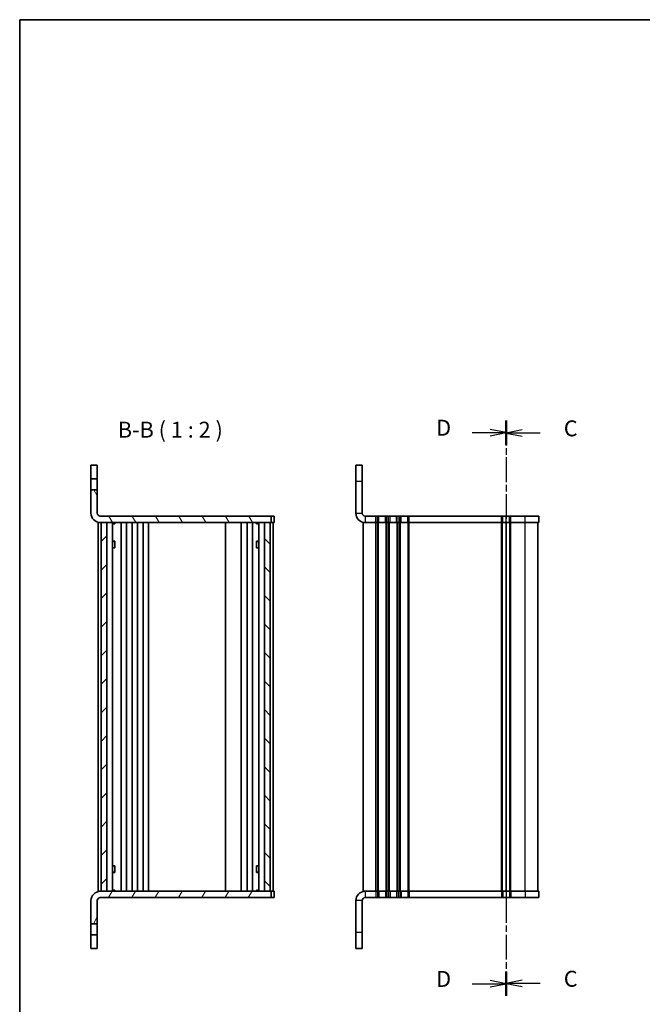
# Model space of a CAD drawing. Units: millimetres. Extents: x 0 to 3364, y 0 to 562.
# Drawn here: x 401 to 597, y 252 to 562 of the extents above; entities that cross this region are included whole.
import ezdxf

# ---------------------------------------------------------------- set-up
doc = ezdxf.new("R2010")
doc.units = ezdxf.units.MM
doc.linetypes.add('CHAIN', pattern=[0.3543, 0.2362, -0.0295, 0.0591, -0.0295])
for name, color, linetype, lineweight in [('Border (ISO)', 7, 'Continuous', 35), ('Hatch (ISO)', 1, 'Continuous', 18), ('Section Line (ISO)', 7, 'CHAIN', 25), ('Symbol (ISO) @ 1', 7, 'Continuous', 18), ('Visible (ISO)', 7, 'Continuous', 35), ('Visible Narrow (ISO)', 7, 'Continuous', 25)]:
    doc.layers.add(name, color=color, linetype=linetype, lineweight=lineweight)
doc.styles.add('Note Text (TK)', font='MS PGothic.ttf')

# ---------------------------------------------------------------- blocks, each defined once
blk = doc.blocks.new('図面枠 tk図枠')
at = {"layer": 'Border (ISO)'}
for q in [(405.5, 289), (14.5, 8)]:
    blk.add_line((14.5, 289), q, dxfattribs=at)
blk = doc.blocks.new('2dTransSection2')
at = {"layer": 'Section Line (ISO)', "linetype": 'CHAIN', "ltscale": 16.289061}
blk.add_line((91.02, 225.86), (91.02, 135.52), dxfattribs=at)
at = {"layer": 'Section Line (ISO)', "linetype": 'Continuous', "lineweight": 50}
for p, q in [((91.02, 225.86), (91.02, 222.09)), ((91.02, 139.3), (91.02, 135.52))]:
    blk.add_line(p, q, dxfattribs=at)
at = {"layer": 'Section Line (ISO)', "linetype": 'Continuous'}
for p, q in [((93.52, 224.48), (91.02, 223.98)), ((93.52, 223.98), (91.02, 223.98)), ((91.02, 223.98), (93.52, 223.48)), ((96.37, 223.98), (93.52, 223.98)), ((93.52, 137.91), (91.02, 137.41)), ((93.52, 137.41), (91.02, 137.41)), ((91.02, 137.41), (93.52, 136.91)), ((96.37, 137.41), (93.52, 137.41))]:
    blk.add_line(p, q, dxfattribs=at)
at = {"layer": 'Section Line (ISO)', "char_height": 2.5, "attachment_point": 7, "style": 'Note Text (TK)'}
for insert in [(100.09, 222.69), (100.09, 136.12)]:
    blk.add_mtext('C', dxfattribs=dict(at, insert=insert))
blk = doc.blocks.new('2dTransSection3')
at = {"layer": 'Section Line (ISO)', "linetype": 'Continuous'}
for p, q in [((91.02, 224.06), (88.52, 224.56)), ((85.68, 224.06), (88.52, 224.06)), ((88.52, 224.06), (91.02, 224.06)), ((88.52, 223.56), (91.02, 224.06)), ((91.02, 137.36), (88.52, 137.86)), ((85.68, 137.36), (88.52, 137.36)), ((88.52, 137.36), (91.02, 137.36)), ((88.52, 136.86), (91.02, 137.36))]:
    blk.add_line(p, q, dxfattribs=at)
at = {"layer": 'Section Line (ISO)', "linetype": 'CHAIN', "ltscale": 16.314817}
blk.add_line((91.02, 225.95), (91.02, 135.47), dxfattribs=at)
at = {"layer": 'Section Line (ISO)', "linetype": 'Continuous', "lineweight": 50}
for p, q in [((91.02, 225.95), (91.02, 222.17)), ((91.02, 139.25), (91.02, 135.47))]:
    blk.add_line(p, q, dxfattribs=at)
at = {"layer": 'Section Line (ISO)', "char_height": 2.5, "attachment_point": 7, "style": 'Note Text (TK)'}
for insert in [(80.02, 222.79), (80.02, 136.09)]:
    blk.add_mtext('D', dxfattribs=dict(at, insert=insert))

msp = doc.modelspace()

# ---------------------------------------------------------------- hatches: boundary and pattern name
at = {"layer": 'Hatch (ISO)'}
h = msp.add_hatch(dxfattribs=at)
h.set_pattern_fill('ANSI31', color=256, scale=50.8, angle=75.000175, style=0)
h.set_pattern_definition([(120.0002, (372, -16), (-5.49925, -3.17502), [])])
edge = h.paths.add_edge_path()
edge.add_ellipse((426.364, 406.7539), major_axis=(-2.9375, 0), ratio=1, start_angle=0, end_angle=90)
edge.add_line((426.364, 403.8164), (480.1265, 403.8164))
edge.add_line((480.1265, 403.8164), (480.1265, 405.8164))
edge.add_line((480.1265, 405.8164), (426.364, 405.8164))
edge.add_ellipse((426.364, 406.7539), major_axis=(-0.9375, 0), ratio=1, start_angle=0, end_angle=90, ccw=False)
edge.add_line((425.4265, 406.7539), (425.4265, 414.0664))
edge.add_line((425.4265, 414.0664), (423.4265, 414.0664))
edge.add_line((423.4265, 414.0664), (423.4265, 406.7539))
h = msp.add_hatch(dxfattribs=at)
h.set_pattern_fill('ANSI31', color=256, scale=50.8, style=0)
h.set_pattern_definition([(45, (372, -16), (-4.49013, 4.49013), [])])
h.paths.add_polyline_path([(426.6265, 287.8164), (428.4265, 287.8164), (428.4265, 403.8164), (426.6265, 403.8164)])
h = msp.add_hatch(dxfattribs=at)
h.set_pattern_fill('ANSI31', color=256, scale=50.8, angle=90.00021, style=0)
h.set_pattern_definition([(135.0002, (372, -16), (-4.49011, -4.49014), [])])
h.paths.add_polyline_path([(478.0265, 287.8164), (479.8265, 287.8164), (479.8265, 403.8164), (478.0265, 403.8164)])
h = msp.add_hatch(dxfattribs=at)
h.set_pattern_fill('ANSI31', color=256, scale=50.8, angle=14.999978, style=0)
h.set_pattern_definition([(60, (372, -16), (-5.49926, 3.175), [])])
edge = h.paths.add_edge_path()
edge.add_ellipse((426.364, 284.8789), major_axis=(-2.9375, 0), ratio=1, start_angle=270, end_angle=360)
edge.add_line((423.4265, 284.8789), (423.4265, 277.5664))
edge.add_line((423.4265, 277.5664), (425.4265, 277.5664))
edge.add_line((425.4265, 277.5664), (425.4265, 284.8789))
edge.add_ellipse((426.364, 284.8789), major_axis=(0, 0.9375), ratio=1, start_angle=0, end_angle=90, ccw=False)
edge.add_line((426.364, 285.8164), (480.1265, 285.8164))
edge.add_line((480.1265, 285.8164), (480.1265, 287.8164))
edge.add_line((480.1265, 287.8164), (426.364, 287.8164))

# ---------------------------------------------------------------- linework, layer by layer
at = {"layer": 'Visible (ISO)'}
for p, q in [((425.4265, 421.8164), (423.4265, 421.8164)), ((423.4265, 421.8164), (423.4265, 417.5664)), ((425.4265, 417.5664), (425.4265, 421.8164)), ((506.7479, 421.8164), (506.7479, 416.8164)), ((508.7479, 421.8164), (506.7479, 421.8164)), ((508.7479, 416.8164), (508.7479, 421.8164)), ((423.4265, 417.5664), (425.4265, 417.5664)), ((423.4265, 414.0664), (423.4265, 417.5664)), ((425.4265, 417.5664), (425.4265, 414.0664)), ((506.7479, 416.8164), (506.7479, 406.7539)), ((508.7479, 406.7539), (508.7479, 416.8164)), ((425.4265, 414.0664), (423.4265, 414.0664)), ((423.4265, 414.0664), (423.4265, 406.7539)), ((425.4265, 406.7539), (425.4265, 414.0664)), ((480.1265, 405.8164), (426.364, 405.8164)), ((480.1265, 403.8164), (480.1265, 405.8164)), ((480.4194, 405.8164), (480.1265, 405.8164)), ((480.7337, 405.8164), (480.4194, 405.8164)), ((480.7337, 405.8164), (481.0265, 405.8164)), ((481.0265, 403.8164), (481.0265, 405.8164)), ((513.0479, 405.8164), (509.6854, 405.8164)), ((513.5479, 405.8164), (513.0479, 405.8164)), ((513.5479, 405.8164), (514.0279, 405.8164)), ((516.0679, 405.8164), (514.0279, 405.8164)), ((516.0679, 405.8164), (516.5479, 405.8164)), ((517.0479, 405.8164), (516.5479, 405.8164)), ((517.0479, 405.8164), (517.5279, 405.8164)), ((519.5679, 405.8164), (517.5279, 405.8164)), ((519.5679, 405.8164), (520.0479, 405.8164)), ((520.5479, 405.8164), (520.0479, 405.8164)), ((520.5479, 405.8164), (521.0279, 405.8164)), ((523.0679, 405.8164), (521.0279, 405.8164)), ((523.0679, 405.8164), (523.5479, 405.8164)), ((552.5479, 405.8164), (523.5479, 405.8164)), ((552.5479, 405.8164), (553.0279, 405.8164)), ((554.0479, 405.8164), (553.0279, 405.8164)), ((555.0679, 405.8164), (554.0479, 405.8164)), ((555.0679, 405.8164), (555.5479, 405.8164)), ((560.0479, 405.8164), (555.5479, 405.8164)), ((560.0479, 405.8164), (564.3479, 405.8164)), ((564.3479, 403.8164), (564.3479, 405.8164)), ((425.7265, 403.8164), (426.364, 403.8164)), ((425.7265, 287.8164), (425.7265, 403.8164)), ((426.364, 403.8164), (480.1265, 403.8164)), ((428.4265, 403.8164), (426.6265, 403.8164)), ((426.6265, 403.8164), (426.6265, 287.8164)), ((428.4265, 287.8164), (428.4265, 403.8164)), ((430.1804, 287.8164), (430.1804, 403.8164)), ((430.1804, 403.6924), (430.8385, 403.6924)), ((430.1804, 403.4164), (430.9656, 403.4164)), ((430.8385, 403.8164), (430.8385, 403.6924)), ((430.8385, 403.6924), (430.9483, 403.4729)), ((430.9483, 403.8164), (430.9483, 403.4574)), ((432.8765, 287.8164), (432.8765, 403.8164)), ((434.5765, 287.8164), (434.5765, 403.8164)), ((436.3765, 287.8164), (436.3765, 403.8164)), ((438.0765, 287.8164), (438.0765, 403.8164)), ((439.8765, 287.8164), (439.8765, 403.8164)), ((441.5765, 287.8164), (441.5765, 403.8164)), ((465.7265, 287.8164), (465.7265, 403.8164)), ((470.7265, 287.8164), (470.7265, 403.8164)), ((472.5262, 287.8164), (472.5262, 403.8164)), ((474.2262, 287.8164), (474.2262, 403.8164)), ((475.4875, 403.4164), (476.2727, 403.4164)), ((475.5048, 403.4574), (475.5048, 403.8164)), ((475.6146, 403.6924), (475.5048, 403.4729)), ((475.6146, 403.8164), (475.6146, 403.6924)), ((475.6146, 403.6924), (476.2727, 403.6924)), ((476.2727, 287.8164), (476.2727, 403.8164)), ((479.8265, 403.8164), (478.0265, 403.8164)), ((478.0265, 403.8164), (478.0265, 287.8164)), ((479.8265, 287.8164), (479.8265, 403.8164)), ((480.4194, 403.8164), (480.1265, 403.8164)), ((480.7337, 403.8164), (480.4194, 403.8164)), ((480.7265, 287.8164), (480.7265, 403.8164)), ((480.7337, 403.8164), (481.0265, 403.8164)), ((509.6854, 403.8164), (509.0479, 403.8164)), ((509.0479, 287.8164), (509.0479, 403.8164)), ((513.0479, 403.8164), (509.6854, 403.8164)), ((513.5479, 403.8164), (513.0479, 403.8164)), ((513.5479, 403.8164), (514.0279, 403.8164)), ((516.0679, 403.8164), (514.0279, 403.8164)), ((516.0679, 403.8164), (516.5479, 403.8164)), ((517.0479, 403.8164), (516.5479, 403.8164)), ((517.0479, 403.8164), (517.5279, 403.8164)), ((519.5679, 403.8164), (517.5279, 403.8164)), ((519.5679, 403.8164), (520.0479, 403.8164)), ((520.5479, 403.8164), (520.0479, 403.8164)), ((520.5479, 403.8164), (521.0279, 403.8164)), ((523.0679, 403.8164), (521.0279, 403.8164)), ((523.0679, 403.8164), (523.5479, 403.8164)), ((552.5479, 403.8164), (523.5479, 403.8164)), ((552.5479, 403.8164), (553.0279, 403.8164)), ((554.0479, 403.8164), (553.0279, 403.8164)), ((554.0479, 287.8164), (554.0479, 403.8164)), ((554.0479, 287.8164), (554.0479, 403.8164)), ((555.0679, 403.8164), (554.0479, 403.8164)), ((555.0679, 403.8164), (555.5479, 403.8164)), ((560.0479, 403.8164), (555.5479, 403.8164)), ((560.0479, 403.8164), (564.3479, 403.8164)), ((564.0479, 287.8164), (564.0479, 403.8164)), ((430.1804, 397.9544), (430.9656, 397.9544)), ((430.7005, 397.8164), (430.1804, 397.8164)), ((430.7005, 397.8164), (430.9483, 397.9403)), ((430.9483, 397.9442), (430.9483, 395.8164)), ((475.4875, 397.9544), (476.2727, 397.9544)), ((475.5048, 395.8164), (475.5048, 397.9442)), ((475.7526, 397.8164), (475.5048, 397.9403)), ((476.2727, 397.8164), (475.7526, 397.8164)), ((430.8597, 395.8164), (430.1804, 395.8164)), ((430.8597, 395.8164), (430.9483, 395.8164)), ((475.5048, 395.8164), (475.5934, 395.8164)), ((476.2727, 395.8164), (475.5934, 395.8164)), ((430.1804, 295.8164), (430.8597, 295.8164)), ((430.9483, 295.8164), (430.8597, 295.8164)), ((430.9483, 295.8164), (430.9483, 293.6886)), ((475.5048, 293.6886), (475.5048, 295.8164)), ((475.5934, 295.8164), (475.5048, 295.8164)), ((475.5934, 295.8164), (476.2727, 295.8164)), ((430.1804, 293.8164), (430.7005, 293.8164)), ((430.9656, 293.6784), (430.1804, 293.6784)), ((430.7005, 293.8164), (430.9483, 293.6925)), ((476.2727, 293.6784), (475.4875, 293.6784)), ((475.7526, 293.8164), (475.5048, 293.6925)), ((475.7526, 293.8164), (476.2727, 293.8164)), ((430.9656, 288.2164), (430.1804, 288.2164)), ((430.8385, 287.9403), (430.9483, 288.1599)), ((430.9483, 288.1754), (430.9483, 287.8164)), ((476.2727, 288.2164), (475.4875, 288.2164)), ((475.5048, 287.8164), (475.5048, 288.1754)), ((475.6146, 287.9403), (475.5048, 288.1599)), ((426.364, 287.8164), (425.7265, 287.8164)), ((480.1265, 287.8164), (426.364, 287.8164)), ((426.364, 285.8164), (480.1265, 285.8164)), ((426.6265, 287.8164), (428.4265, 287.8164)), ((430.8385, 287.9403), (430.1804, 287.9403)), ((430.8385, 287.8164), (430.8385, 287.9403)), ((476.2727, 287.9403), (475.6146, 287.9403)), ((475.6146, 287.8164), (475.6146, 287.9403)), ((478.0265, 287.8164), (479.8265, 287.8164)), ((480.1265, 285.8164), (480.1265, 287.8164)), ((480.1265, 287.8164), (480.4194, 287.8164)), ((480.1265, 285.8164), (480.4194, 285.8164)), ((480.4194, 287.8164), (480.7337, 287.8164)), ((480.4194, 285.8164), (480.7337, 285.8164)), ((481.0265, 287.8164), (480.7337, 287.8164)), ((481.0265, 285.8164), (480.7337, 285.8164)), ((481.0265, 287.8164), (481.0265, 285.8164)), ((509.0479, 287.8164), (509.6854, 287.8164)), ((509.6854, 287.8164), (513.0479, 287.8164)), ((509.6854, 285.8164), (513.0479, 285.8164)), ((513.0479, 287.8164), (513.5479, 287.8164)), ((513.0479, 285.8164), (513.5479, 285.8164)), ((514.0279, 287.8164), (513.5479, 287.8164)), ((514.0279, 285.8164), (513.5479, 285.8164)), ((514.0279, 287.8164), (516.0679, 287.8164)), ((514.0279, 285.8164), (516.0679, 285.8164)), ((516.5479, 287.8164), (516.0679, 287.8164)), ((516.5479, 285.8164), (516.0679, 285.8164)), ((516.5479, 287.8164), (517.0479, 287.8164)), ((516.5479, 285.8164), (517.0479, 285.8164)), ((517.5279, 287.8164), (517.0479, 287.8164)), ((517.5279, 285.8164), (517.0479, 285.8164)), ((517.5279, 287.8164), (519.5679, 287.8164)), ((517.5279, 285.8164), (519.5679, 285.8164)), ((520.0479, 287.8164), (519.5679, 287.8164)), ((520.0479, 285.8164), (519.5679, 285.8164)), ((520.0479, 287.8164), (520.5479, 287.8164)), ((520.0479, 285.8164), (520.5479, 285.8164)), ((521.0279, 287.8164), (520.5479, 287.8164)), ((521.0279, 285.8164), (520.5479, 285.8164)), ((521.0279, 287.8164), (523.0679, 287.8164)), ((521.0279, 285.8164), (523.0679, 285.8164)), ((523.5479, 287.8164), (523.0679, 287.8164)), ((523.5479, 285.8164), (523.0679, 285.8164)), ((523.5479, 287.8164), (552.5479, 287.8164)), ((523.5479, 285.8164), (552.5479, 285.8164)), ((553.0279, 287.8164), (552.5479, 287.8164)), ((553.0279, 285.8164), (552.5479, 285.8164)), ((553.0279, 287.8164), (554.0479, 287.8164)), ((553.0279, 285.8164), (554.0479, 285.8164)), ((554.0479, 287.8164), (555.0679, 287.8164)), ((554.0479, 285.8164), (555.0679, 285.8164)), ((555.5479, 287.8164), (555.0679, 287.8164)), ((555.5479, 285.8164), (555.0679, 285.8164)), ((555.5479, 287.8164), (560.0479, 287.8164)), ((555.5479, 285.8164), (560.0479, 285.8164)), ((564.3479, 287.8164), (560.0479, 287.8164)), ((564.3479, 285.8164), (560.0479, 285.8164)), ((564.3479, 287.8164), (564.3479, 285.8164)), ((423.4265, 284.8789), (423.4265, 277.5664)), ((425.4265, 277.5664), (425.4265, 284.8789)), ((506.7479, 284.8789), (506.7479, 274.8164)), ((508.7479, 284.8789), (508.7479, 274.8164)), ((423.4265, 277.5664), (425.4265, 277.5664)), ((423.4265, 274.0664), (423.4265, 277.5664)), ((425.4265, 277.5664), (425.4265, 274.0664)), ((425.4265, 274.0664), (423.4265, 274.0664)), ((423.4265, 274.0664), (423.4265, 269.8164)), ((425.4265, 269.8164), (425.4265, 274.0664)), ((506.7479, 269.8164), (506.7479, 274.8164)), ((508.7479, 274.8164), (508.7479, 269.8164)), ((423.4265, 269.8164), (425.4265, 269.8164)), ((506.7479, 269.8164), (508.7479, 269.8164))]:
    msp.add_line(p, q, dxfattribs=at)
for centre, radius, start, end in [((426.364, 406.7539), 2.9375, 180, 270), ((426.364, 406.7539), 0.9375, 180, 270), ((509.6854, 406.7539), 2.9375, 180, 270), ((509.6854, 406.7539), 0.9375, 180, 270), ((426.364, 284.8789), 2.9375, 90, 180), ((426.364, 284.8789), 0.9375, 90, 180), ((509.6854, 284.8789), 2.9375, 90, 180), ((509.6854, 284.8789), 0.9375, 90, 180)]:
    msp.add_arc(centre, radius, start, end, dxfattribs=at)
at = {"layer": 'Visible Narrow (ISO)'}
for p, q in [((506.7479, 416.8164), (508.7479, 416.8164)), ((506.7479, 406.7539), (508.7479, 406.7539)), ((509.6854, 405.8164), (509.6854, 403.8164)), ((513.0479, 403.8164), (513.0479, 405.8164)), ((513.5479, 403.8164), (513.5479, 405.8164)), ((514.0279, 403.8164), (514.0279, 405.8164)), ((516.0679, 403.8164), (516.0679, 405.8164)), ((516.5479, 403.8164), (516.5479, 405.8164)), ((517.0479, 403.8164), (517.0479, 405.8164)), ((517.5279, 403.8164), (517.5279, 405.8164)), ((519.5679, 403.8164), (519.5679, 405.8164)), ((520.0479, 403.8164), (520.0479, 405.8164)), ((520.5479, 403.8164), (520.5479, 405.8164)), ((521.0279, 403.8164), (521.0279, 405.8164)), ((523.0679, 403.8164), (523.0679, 405.8164)), ((523.5479, 403.8164), (523.5479, 405.8164)), ((552.5479, 403.8164), (552.5479, 405.8164)), ((553.0279, 403.8164), (553.0279, 405.8164)), ((554.0479, 403.8164), (554.0479, 405.8164)), ((555.0679, 403.8164), (555.0679, 405.8164)), ((555.5479, 403.8164), (555.5479, 405.8164)), ((560.0479, 403.8164), (560.0479, 405.8164)), ((513.0479, 287.8164), (513.0479, 403.8164)), ((513.5479, 287.8164), (513.5479, 403.8164)), ((513.8479, 287.8164), (513.8479, 403.8164)), ((516.2479, 287.8164), (516.2479, 403.8164)), ((516.5479, 287.8164), (516.5479, 403.8164)), ((517.0479, 287.8164), (517.0479, 403.8164)), ((517.3479, 287.8164), (517.3479, 403.8164)), ((519.7479, 287.8164), (519.7479, 403.8164)), ((520.0479, 287.8164), (520.0479, 403.8164)), ((520.5479, 287.8164), (520.5479, 403.8164)), ((520.8479, 287.8164), (520.8479, 403.8164)), ((523.2479, 287.8164), (523.2479, 403.8164)), ((523.5479, 287.8164), (523.5479, 403.8164)), ((552.5479, 287.8164), (552.5479, 403.8164)), ((552.8479, 287.8164), (552.8479, 403.8164)), ((555.2479, 287.8164), (555.2479, 403.8164)), ((555.5479, 287.8164), (555.5479, 403.8164)), ((560.0479, 287.8164), (560.0479, 403.8164)), ((509.6854, 287.8164), (509.6854, 285.8164)), ((513.0479, 287.8164), (513.0479, 285.8164)), ((513.5479, 287.8164), (513.5479, 285.8164)), ((514.0279, 287.8164), (514.0279, 285.8164)), ((516.0679, 287.8164), (516.0679, 285.8164)), ((516.5479, 287.8164), (516.5479, 285.8164)), ((517.0479, 287.8164), (517.0479, 285.8164)), ((517.5279, 287.8164), (517.5279, 285.8164)), ((519.5679, 287.8164), (519.5679, 285.8164)), ((520.0479, 287.8164), (520.0479, 285.8164)), ((520.5479, 287.8164), (520.5479, 285.8164)), ((521.0279, 287.8164), (521.0279, 285.8164)), ((523.0679, 287.8164), (523.0679, 285.8164)), ((523.5479, 287.8164), (523.5479, 285.8164)), ((552.5479, 287.8164), (552.5479, 285.8164)), ((553.0279, 287.8164), (553.0279, 285.8164)), ((554.0479, 287.8164), (554.0479, 285.8164)), ((555.0679, 287.8164), (555.0679, 285.8164)), ((555.5479, 287.8164), (555.5479, 285.8164)), ((560.0479, 287.8164), (560.0479, 285.8164)), ((508.7479, 284.8789), (506.7479, 284.8789)), ((508.7479, 274.8164), (506.7479, 274.8164))]:
    msp.add_line(p, q, dxfattribs=at)

# ---------------------------------------------------------------- block references
at = {"xscale": 2, "yscale": 2, "zscale": 2}
msp.add_blockref('図面枠 tk図枠', (372, -16), dxfattribs=at)
at = {"layer": 'Section Line (ISO)', "xscale": 2, "yscale": 2, "zscale": 2}
for name in ['2dTransSection3', '2dTransSection2']:
    msp.add_blockref(name, (372, -16), dxfattribs=at)

# ---------------------------------------------------------------- texts
at = {"layer": 'Symbol (ISO) @ 1', "color": 7, "insert": (431.8657, 428.9644), "char_height": 5, "attachment_point": 7, "style": 'Note Text (TK)'}
msp.add_mtext('B-B ( 1 : 2 )', dxfattribs=at)

doc.saveas('drawing.dxf')
